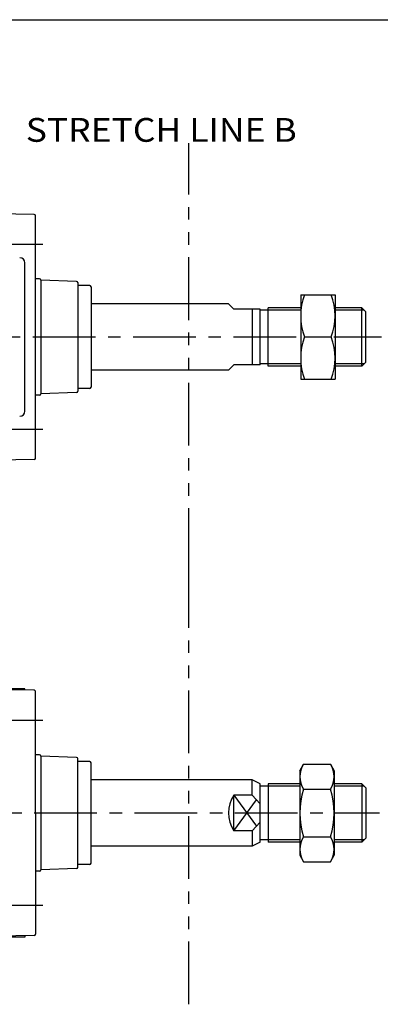
# Model space of a CAD drawing. Extents: x -570 to 570, y -400 to 400.
# Drawn here: x 53 to 189, y 28 to 400 of the extents above; entities that cross this region are included whole.
import ezdxf

# ---------------------------------------------------------------- set-up
doc = ezdxf.new("R2010")
doc.units = 0
doc.header["$LTSCALE"] = 18.983333
doc.linetypes.add('CENTER', pattern=[2, 1.25, -0.25, 0.25, -0.25])
doc.linetypes.add('PHANTOM', pattern=[2.5, 1.25, -0.25, 0.25, -0.25, 0.25, -0.25])
doc.styles.add('MONOTXT', font='monotxt')

msp = doc.modelspace()

# ---------------------------------------------------------------- linework, layer by layer
at = {"color": 7}
for p, q in [((-569.5, 400.5), (569.5, 400.5)), ((58.51, 326.88), (23, 327.5)), ((59, 234.62), (59, 326.38)), ((55, 252.5), (55, 308.5)), ((60.5, 302.5), (59, 302.5)), ((61, 302), (61, 259)), ((74.52, 301.53), (61, 302)), ((75, 301.06), (75, 259.97)), ((79.5, 300), (75, 300)), ((80, 299.5), (80, 261.5)), ((132, 293), (80, 293)), ((134, 291), (132, 293)), ((144, 291), (134, 291)), ((141, 291), (141, 270)), ((144, 270), (144, 291)), ((147, 290.68), (144, 290.68)), ((147, 269.5), (147, 291.5)), ((159.35, 291.5), (147, 291.5)), ((182.5, 291.5), (172.35, 291.5)), ((184, 290), (182.5, 291.5)), ((182.5, 269.5), (182.5, 291.5)), ((184, 271), (184, 290)), ((134, 270), (132, 268)), ((144, 270), (134, 270)), ((147, 270.32), (144, 270.32)), ((159.35, 269.5), (147, 269.5)), ((182.5, 269.5), (172.35, 269.5)), ((184, 271), (182.5, 269.5)), ((132, 268), (80, 268)), ((79.5, 261), (75, 261)), ((60.5, 258.5), (59, 258.5)), ((74.52, 259.47), (61, 259)), ((58.51, 234.12), (23, 233.5)), ((55, 147.5), (23, 147.5)), ((58.51, 146.88), (23, 147.5)), ((55, 146.94), (55, 147.5)), ((59, 100.5), (59, 146.38)), ((60.5, 122.5), (59, 122.5)), ((61, 122), (61, 79)), ((74.52, 121.53), (61, 122)), ((75, 79.97), (75, 121.03)), ((79.5, 120), (75, 120)), ((80, 81.5), (80, 119.5)), ((141, 113), (80, 113)), ((144, 111.5), (141, 113)), ((141, 107.28), (141, 113)), ((144, 89.5), (144, 111.5)), ((147, 110.68), (144, 110.68)), ((147, 111.5), (147, 89.5)), ((159, 111.5), (147, 111.5)), ((182.5, 111.5), (172, 111.5)), ((172, 110), (172, 91)), ((184, 110), (182.5, 111.5)), ((182.5, 111.5), (182.5, 89.5)), ((184, 110), (184, 91)), ((134, 93.72), (134, 107.28)), ((141, 107.28), (134, 107.28)), ((144, 104), (141, 107.28)), ((59, 100.5), (59, 54.62)), ((141, 93.72), (144, 97)), ((141, 93.72), (134, 93.72)), ((141, 93.72), (141, 88)), ((144, 89.5), (141, 88)), ((147, 90.32), (144, 90.32)), ((159, 89.5), (147, 89.5)), ((182.5, 89.5), (172, 89.5)), ((184, 91), (182.5, 89.5)), ((141, 88), (80, 88)), ((60.5, 78.5), (59, 78.5)), ((74.52, 79.47), (61, 79)), ((79.5, 81), (75, 81)), ((58.51, 54.12), (23, 53.5)), ((55, 53.5), (23, 53.5)), ((55, 54.06), (55, 53.5))]:
    msp.add_line(p, q, dxfattribs=at)
at = {"linetype": 'PHANTOM'}
for p, q in [((117, 192), (117, 353.82)), ((117, 28.13), (117, 192))]:
    msp.add_line(p, q, dxfattribs=at)
at = {"color": 2, "linetype": 'CENTER'}
for p, q in [((61.78, 315.5), (-126.52, 315.5)), ((-207.8, 280.5), (189.91, 280.5)), ((61.78, 245.5), (-126.52, 245.5)), ((61.78, 135.5), (-126.52, 135.5)), ((-207.24, 100.5), (189.11, 100.5)), ((61.78, 65.5), (-126.52, 65.5))]:
    msp.add_line(p, q, dxfattribs=at)
at = {"color": 4}
for p, q in [((159.35, 296.5), (159.35, 264.5)), ((159.35, 296.5), (172.35, 296.5)), ((172.35, 296.5), (172.35, 264.5)), ((160.77, 280.5), (170.92, 280.5)), ((159.35, 264.5), (172.35, 264.5)), ((159, 116.48), (160.43, 118.96)), ((159, 116.48), (159, 84.48)), ((160.43, 118.96), (170.57, 118.96)), ((170.57, 118.96), (172, 116.48)), ((172, 116.48), (172, 84.48)), ((160.43, 109.48), (170.57, 109.48)), ((160.43, 91.48), (170.57, 91.48)), ((159, 84.48), (160.43, 82.01)), ((160.43, 82.01), (170.57, 82.01)), ((170.57, 82.01), (172, 84.48))]:
    msp.add_line(p, q, dxfattribs=at)
at = {"color": 2}
for p, q in [((159.35, 290.68), (147, 290.68)), ((183.32, 290.68), (172.35, 290.68)), ((159.35, 270.32), (147, 270.32)), ((183.32, 270.32), (172.35, 270.32)), ((159, 110.68), (147, 110.68)), ((183.32, 110.68), (172, 110.68)), ((134, 107.28), (142.66, 95.53)), ((134, 93.72), (142.66, 105.47)), ((159, 90.32), (147, 90.32)), ((183.32, 90.32), (172, 90.32))]:
    msp.add_line(p, q, dxfattribs=at)
at = {"color": 7}
for centre, radius, start, end in [((58.5, 326.38), 0.5, 360, 88.9997), ((53, 308.5), 2, 360, 90), ((60.5, 302), 0.5, 360, 90), ((74.5, 301.03), 0.5, 0, 87.9993), ((79.5, 299.5), 0.5, 0, 90), ((79.5, 261.5), 0.5, 270, 0), ((60.5, 259), 0.5, 270, 359.9999), ((74.5, 259.97), 0.5, 272.0008, 0), ((53, 252.5), 2, 270, 359.9999), ((58.5, 234.62), 0.5, 271.0003, 360), ((58.5, 146.38), 0.5, 359.9999, 88.9996), ((60.5, 122), 0.5, 0.0001, 90), ((74.5, 121.03), 0.5, 0, 87.9993), ((79.5, 119.5), 0.5, 0, 90), ((144.5, 100.5), 12.5, 147.1403, 212.8597), ((60.5, 79), 0.5, 270.0001, 0.0001), ((74.5, 79.97), 0.5, 272.0008, 0), ((79.5, 81.5), 0.5, 270, 0), ((58.5, 54.62), 0.5, 271.0003, 0.0001)]:
    msp.add_arc(centre, radius, start, end, dxfattribs=at)
at = {"color": 4}
for centre, radius, start, end in [((182.45, 288.5), 23.11, 159.7438, 200.2562), ((149.24, 288.5), 23.11, 339.7438, 20.2562), ((182.45, 272.5), 23.11, 159.7438, 200.2562), ((149.24, 272.5), 23.11, 339.7438, 20.2562), ((167.56, 114.22), 8.56, 146.4107, 213.5893), ((163.44, 114.22), 8.56, 326.4106, 33.5893), ((188.05, 100.48), 29.05, 161.9553, 198.0447), ((142.95, 100.48), 29.05, 341.9553, 18.0447), ((167.56, 86.75), 8.56, 146.4106, 213.5893), ((163.44, 86.75), 8.56, 326.4106, 33.5893)]:
    msp.add_arc(centre, radius, start, end, dxfattribs=at)

# ---------------------------------------------------------------- texts
at = {"style": 'MONOTXT', "width": 1.09375}
msp.add_text('STRETCH LINE B', height=9, dxfattribs=at).set_placement((55.29, 354.32))

doc.saveas('drawing.dxf')
